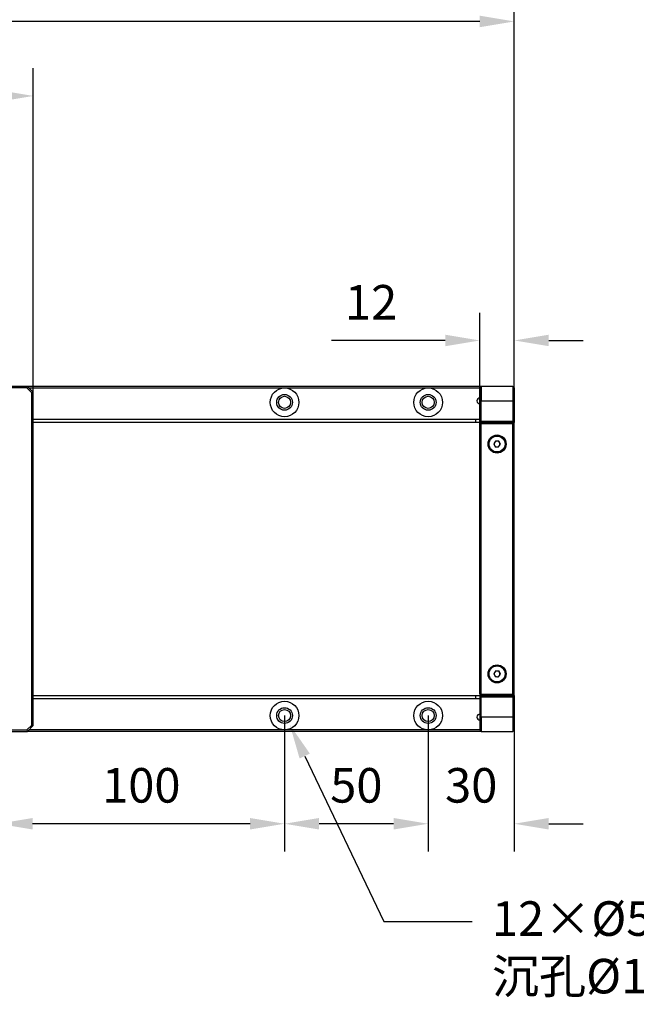
# Model space of a CAD drawing. Units: millimetres. Extents: x 12216 to 12513, y -7597 to -7387.
# Drawn here: x 12365 to 12410, y -7496 to -7425 of the extents above; entities that cross this region are included whole.
import ezdxf
from ezdxf import colors
from ezdxf.entities.mleader import LeaderData, LeaderLine
from ezdxf.math import Vec2, Vec3

# ---------------------------------------------------------------- set-up
doc = ezdxf.new("R2010")
doc.units = ezdxf.units.MM
doc.header["$LTSCALE"] = 10
doc.header["$PDMODE"] = 34
doc.layers.add('6文字层', color=3, linetype='Continuous')
doc.styles.add('TH-GBD2M', font='calibri.ttf', dxfattribs={"width": 0.8, "height": 2.5})
doc.dimstyles.new('TH-GBD2M$0', dxfattribs={"dimtxt": 2.5, "dimasz": 2.5, "dimexe": 2, "dimexo": 0, "dimgap": 1.5, "dimtad": 1, "dimlfac": -2, "dimzin": 9, "dimdsep": 46, "dimtxsty": 'TH-GBD2M', "dimcen": 0, "dimclrd": 4, "dimclre": 4, "dimclrt": 3, "dimazin": 2, "dimtfac": 1, "dimtofl": 0, "dimtmove": 0, "dimatfit": 3, "dimfxl": 1, "dimtolj": 1, "dimtzin": 0, "dimarcsym": 0})

# ---------------------------------------------------------------- blocks, each defined once
blk = doc.blocks.new('*D436')
at = {"color": 4, "linetype": 'ByBlock', "lineweight": -2, "transparency": 16777216}
for p, q in [((12341.401, -7452.173), (12341.401, -7428.724)), ((12366.361, -7452.173), (12366.361, -7428.724)), ((12343.901, -7430.724), (12363.861, -7430.724))]:
    blk.add_line(p, q, dxfattribs=at)
at = {"color": 4, "transparency": 16777216}
for points in [[(12343.901, -7430.307), (12343.901, -7431.141), (12341.401, -7430.724)], [(12363.861, -7430.307), (12363.861, -7431.141), (12366.361, -7430.724)]]:
    blk.add_solid(points, dxfattribs=at)
at = {"layer": 'Defpoints', "color": 0, "transparency": 16777216}
for p in [(12366.361, -7430.724), (12341.401, -7452.173), (12366.361, -7452.173)]:
    blk.add_point(p, dxfattribs=at)
at = {"color": 3, "transparency": 16777216, "insert": (12353.881, -7427.943), "char_height": 2.5, "attachment_point": 5, "style": 'TH-GBD2M'}
blk.add_mtext('\\A1;120×120', dxfattribs=at)
blk = doc.blocks.new('*D443')
at = {"color": 4, "linetype": 'ByBlock', "lineweight": -2, "transparency": 16777216}
for p, q in [((12394.961, -7475.573), (12394.961, -7485.402)), ((12401.201, -7476.613), (12401.201, -7485.402)), ((12392.461, -7483.402), (12389.961, -7483.402)), ((12403.701, -7483.402), (12406.201, -7483.402))]:
    blk.add_line(p, q, dxfattribs=at)
at = {"color": 4, "transparency": 16777216}
for points in [[(12392.461, -7482.986), (12392.461, -7483.819), (12394.961, -7483.402)], [(12403.701, -7482.986), (12403.701, -7483.819), (12401.201, -7483.402)]]:
    blk.add_solid(points, dxfattribs=at)
at = {"layer": 'Defpoints', "color": 0, "transparency": 16777216}
for p in [(12394.961, -7475.573), (12401.201, -7476.613), (12394.961, -7483.402)]:
    blk.add_point(p, dxfattribs=at)
at = {"color": 3, "transparency": 16777216, "insert": (12398.081, -7480.622), "char_height": 2.5, "attachment_point": 5, "style": 'TH-GBD2M'}
blk.add_mtext('\\A1;30', dxfattribs=at)
blk = doc.blocks.new('*D444')
at = {"color": 4, "linetype": 'ByBlock', "lineweight": -2, "transparency": 16777216}
for p, q in [((12384.561, -7475.573), (12384.561, -7485.402)), ((12394.961, -7475.573), (12394.961, -7485.402)), ((12392.461, -7483.402), (12387.061, -7483.402))]:
    blk.add_line(p, q, dxfattribs=at)
at = {"color": 4, "transparency": 16777216}
for points in [[(12387.061, -7482.986), (12387.061, -7483.819), (12384.561, -7483.402)], [(12392.461, -7482.986), (12392.461, -7483.819), (12394.961, -7483.402)]]:
    blk.add_solid(points, dxfattribs=at)
at = {"layer": 'Defpoints', "color": 0, "transparency": 16777216}
for p in [(12384.561, -7475.573), (12394.961, -7475.573), (12384.561, -7483.402)]:
    blk.add_point(p, dxfattribs=at)
at = {"color": 3, "transparency": 16777216, "insert": (12389.761, -7480.622), "char_height": 2.5, "attachment_point": 5, "style": 'TH-GBD2M'}
blk.add_mtext('\\A1;50', dxfattribs=at)
blk = doc.blocks.new('*D445')
at = {"color": 4, "linetype": 'ByBlock', "lineweight": -2, "transparency": 16777216}
for p, q in [((12384.561, -7475.573), (12384.561, -7485.402)), ((12363.81, -7475.824), (12363.81, -7485.402)), ((12382.061, -7483.402), (12366.31, -7483.402))]:
    blk.add_line(p, q, dxfattribs=at)
at = {"color": 4, "transparency": 16777216}
for points in [[(12366.31, -7482.986), (12366.31, -7483.819), (12363.81, -7483.402)], [(12382.061, -7482.986), (12382.061, -7483.819), (12384.561, -7483.402)]]:
    blk.add_solid(points, dxfattribs=at)
at = {"layer": 'Defpoints', "color": 0, "transparency": 16777216}
for p in [(12384.561, -7475.573), (12363.81, -7475.824), (12363.81, -7483.402)]:
    blk.add_point(p, dxfattribs=at)
at = {"color": 3, "transparency": 16777216, "insert": (12374.185, -7480.622), "char_height": 2.5, "attachment_point": 5, "style": 'TH-GBD2M'}
blk.add_mtext('\\A1;100', dxfattribs=at)
blk = doc.blocks.new('*D452')
at = {"color": 4, "linetype": 'ByBlock', "lineweight": -2, "transparency": 16777216}
for p, q in [((12398.705, -7454.357), (12398.705, -7446.422)), ((12401.201, -7451.861), (12401.201, -7446.422)), ((12396.205, -7448.422), (12387.955, -7448.422)), ((12403.701, -7448.422), (12406.201, -7448.422))]:
    blk.add_line(p, q, dxfattribs=at)
at = {"color": 4, "transparency": 16777216}
for points in [[(12396.205, -7448.005), (12396.205, -7448.838), (12398.705, -7448.422)], [(12403.701, -7448.005), (12403.701, -7448.838), (12401.201, -7448.422)]]:
    blk.add_solid(points, dxfattribs=at)
at = {"layer": 'Defpoints', "color": 0, "transparency": 16777216}
for p in [(12398.705, -7448.422), (12401.201, -7451.861), (12398.705, -7454.357)]:
    blk.add_point(p, dxfattribs=at)
at = {"color": 3, "transparency": 16777216, "insert": (12390.83, -7445.659), "char_height": 2.5, "attachment_point": 5, "style": 'TH-GBD2M'}
blk.add_mtext('\\A1;12', dxfattribs=at)
blk = doc.blocks.new('*D453')
at = {"color": 4, "linetype": 'ByBlock', "lineweight": -2, "transparency": 16777216}
for p, q in [((12268.809, -7451.861), (12268.809, -7423.333)), ((12401.201, -7451.861), (12401.201, -7423.333)), ((12398.701, -7425.333), (12271.309, -7425.333))]:
    blk.add_line(p, q, dxfattribs=at)
at = {"color": 4, "transparency": 16777216}
for points in [[(12271.309, -7424.917), (12271.309, -7425.75), (12268.809, -7425.333)], [(12398.701, -7424.917), (12398.701, -7425.75), (12401.201, -7425.333)]]:
    blk.add_solid(points, dxfattribs=at)
at = {"layer": 'Defpoints', "color": 0, "transparency": 16777216}
for p in [(12268.809, -7425.333), (12268.809, -7451.861), (12401.201, -7451.861)]:
    blk.add_point(p, dxfattribs=at)
at = {"color": 3, "transparency": 16777216, "insert": (12335.005, -7422.553), "char_height": 2.5, "attachment_point": 5, "style": 'TH-GBD2M'}
blk.add_mtext('\\A1;636.5', dxfattribs=at)

msp = doc.modelspace()

# ---------------------------------------------------------------- linework, layer by layer
at = {"color": 7, "linetype": 'Continuous', "lineweight": 25}
for p, q in [((12365.9453, -7451.7573), (12341.8173, -7451.7573)), ((12365.9023, -7451.8613), (12341.8604, -7451.8613)), ((12365.9023, -7451.8613), (12365.9453, -7451.7573)), ((12366.2573, -7452.2164), (12365.9023, -7451.8613)), ((12398.8093, -7451.7573), (12365.9453, -7451.7573)), ((12366.3613, -7452.1733), (12365.9453, -7451.7573)), ((12366.0493, -7451.8613), (12398.7053, -7451.8613)), ((12366.3613, -7452.1733), (12366.2573, -7452.2164)), ((12366.2573, -7476.2583), (12366.2573, -7452.2164)), ((12366.3613, -7476.3013), (12366.3613, -7452.1733)), ((12398.8093, -7451.7573), (12398.7053, -7451.8613)), ((12398.7053, -7451.8613), (12398.7053, -7452.7973)), ((12398.8093, -7451.7573), (12398.8093, -7452.7973)), ((12401.0973, -7451.7573), (12398.8093, -7451.7573)), ((12401.0973, -7451.7573), (12401.0973, -7452.7973)), ((12401.2013, -7451.8613), (12401.0973, -7451.7573)), ((12401.2013, -7451.8613), (12401.2013, -7452.7973)), ((12398.7053, -7452.7973), (12398.8093, -7452.7973)), ((12398.7053, -7452.7973), (12398.7053, -7454.3573)), ((12398.8093, -7452.7973), (12401.0973, -7452.7973)), ((12398.8093, -7454.2533), (12398.8093, -7452.7973)), ((12401.0973, -7452.7973), (12401.0973, -7454.2533)), ((12401.2013, -7452.7973), (12401.0973, -7452.7973)), ((12401.2013, -7452.7973), (12401.2013, -7454.3573)), ((12398.3933, -7454.1493), (12366.3613, -7454.1493)), ((12398.7053, -7454.3573), (12366.3613, -7454.3573)), ((12398.7053, -7454.1493), (12398.3933, -7454.1493)), ((12398.3933, -7454.1493), (12398.3933, -7454.3573)), ((12398.7053, -7454.3573), (12398.8093, -7454.2533)), ((12398.8093, -7454.4613), (12398.7053, -7454.3573)), ((12401.2013, -7454.3573), (12398.7053, -7454.3573)), ((12398.7053, -7474.0133), (12398.7053, -7454.3573)), ((12398.8093, -7454.2533), (12401.0973, -7454.2533)), ((12401.0973, -7454.2533), (12401.2013, -7454.3573)), ((12401.2013, -7454.3573), (12401.0973, -7454.4613)), ((12401.2013, -7474.1173), (12401.2013, -7454.3573)), ((12398.8093, -7474.0133), (12398.8093, -7454.4613)), ((12401.0973, -7454.4613), (12398.8093, -7454.4613)), ((12401.0973, -7474.0133), (12401.0973, -7454.4613)), ((12399.8449, -7455.703), (12399.7135, -7455.9041)), ((12400.0847, -7455.7163), (12399.8449, -7455.703)), ((12400.1932, -7455.9306), (12400.0847, -7455.7163)), ((12399.7135, -7455.9041), (12399.822, -7456.1184)), ((12399.822, -7456.1184), (12400.0618, -7456.1316)), ((12400.0618, -7456.1316), (12400.1932, -7455.9306)), ((12399.8569, -7472.3374), (12399.7146, -7472.5309)), ((12399.7146, -7472.5309), (12399.8111, -7472.7509)), ((12399.8111, -7472.7509), (12400.0498, -7472.7773)), ((12400.0956, -7472.3638), (12399.8569, -7472.3374)), ((12400.0498, -7472.7773), (12400.1921, -7472.5838)), ((12400.1921, -7472.5838), (12400.0956, -7472.3638)), ((12366.3613, -7474.1173), (12398.7053, -7474.1173)), ((12366.3613, -7474.3253), (12398.3933, -7474.3253)), ((12398.3933, -7474.1173), (12398.3933, -7474.3253)), ((12398.3933, -7474.3253), (12398.7053, -7474.3253)), ((12398.8093, -7474.0133), (12398.7053, -7474.0133)), ((12398.8093, -7474.1173), (12398.7053, -7474.0133)), ((12398.8093, -7474.2213), (12398.7053, -7474.1173)), ((12398.7053, -7474.1173), (12398.7053, -7475.6773)), ((12401.2013, -7474.1173), (12398.7053, -7474.1173)), ((12398.8093, -7474.0133), (12401.0973, -7474.0133)), ((12398.8093, -7474.1173), (12398.8093, -7474.0133)), ((12398.8093, -7474.1173), (12401.2013, -7474.1173)), ((12398.8093, -7475.6773), (12398.8093, -7474.2213)), ((12398.8093, -7474.2213), (12401.0973, -7474.2213)), ((12401.0973, -7474.0133), (12401.2013, -7474.1173)), ((12401.2013, -7474.1173), (12401.0973, -7474.2213)), ((12401.0973, -7474.2213), (12401.0973, -7475.6773)), ((12401.2013, -7474.1173), (12401.2013, -7475.6773)), ((12398.8093, -7475.6773), (12398.7053, -7475.6773)), ((12398.7053, -7475.6773), (12398.7053, -7476.6133)), ((12401.0973, -7475.6773), (12398.8093, -7475.6773)), ((12398.8093, -7475.6773), (12398.8093, -7476.7173)), ((12401.0973, -7475.6773), (12401.0973, -7476.7173)), ((12401.2013, -7475.6773), (12401.0973, -7475.6773)), ((12401.2013, -7475.6773), (12401.2013, -7476.6133)), ((12365.9023, -7476.6133), (12366.2573, -7476.2583)), ((12365.9453, -7476.7173), (12366.3613, -7476.3013)), ((12366.2573, -7476.2583), (12366.3613, -7476.3013)), ((12341.8173, -7476.7173), (12365.9453, -7476.7173)), ((12341.8604, -7476.6133), (12365.9023, -7476.6133)), ((12365.9023, -7476.6133), (12365.9453, -7476.7173)), ((12398.8093, -7476.7173), (12365.9453, -7476.7173)), ((12398.7053, -7476.6133), (12366.0493, -7476.6133)), ((12398.7053, -7476.6133), (12398.8093, -7476.7173)), ((12398.8093, -7476.7173), (12401.0973, -7476.7173)), ((12401.2013, -7476.6133), (12401.0973, -7476.7173))]:
    msp.add_line(p, q, dxfattribs=at)
for centre, radius in [((12384.5613, -7452.9013), 1.04), ((12394.9613, -7452.9013), 1.04), ((12384.5613, -7452.9013), 0.572), ((12384.5613, -7452.9013), 0.4368), ((12394.9613, -7452.9013), 0.572), ((12394.9613, -7452.9013), 0.4368), ((12399.9533, -7455.9173), 0.6552), ((12399.9533, -7455.9173), 0.5762), ((12399.9533, -7472.5573), 0.6552), ((12399.9533, -7472.5573), 0.5762), ((12384.5613, -7475.5733), 1.04), ((12384.5613, -7475.5733), 0.572), ((12394.9613, -7475.5733), 1.04), ((12394.9613, -7475.5733), 0.572), ((12384.5613, -7475.5733), 0.4368), ((12394.9613, -7475.5733), 0.4368)]:
    msp.add_circle(centre, radius, dxfattribs=at)
for centre, start, end in [((12398.7053, -7452.7973), 90, 270), ((12399.9533, -7455.9173), 146.84238, 206.84238), ((12399.9533, -7455.9173), 86.84238, 146.84238), ((12399.9533, -7455.9173), 26.84238, 86.84238), ((12399.9533, -7455.9173), 326.84238, 26.84238), ((12399.9533, -7455.9173), 206.84238, 266.84238), ((12399.9533, -7455.9173), 266.84238, 326.84238), ((12399.9533, -7472.5573), 143.684761, 203.684761), ((12399.9533, -7472.5573), 203.684761, 263.684761), ((12399.9533, -7472.5573), 83.684761, 143.684761), ((12399.9533, -7472.5573), 263.684761, 323.684761), ((12399.9533, -7472.5573), 23.684761, 83.684761), ((12399.9533, -7472.5573), 323.684761, 23.684761), ((12398.7053, -7475.6773), 90, 270)]:
    msp.add_arc(centre, 0.208, start, end, dxfattribs=at)

# ---------------------------------------------------------------- dimensions: what is measured, and where the dimension line sits
for base, p1, p2, text, picture, middle in [((12268.8093, -7425.3334), (12401.2013, -7451.8613), (12268.8093, -7451.8613), '636.5', '*D453', (12335.0053, -7422.5527)), ((12366.3613, -7430.7241), (12341.4013, -7452.1733), (12366.3613, -7452.1733), '120×120', '*D436', (12353.8813, -7427.9434)), ((12398.7053, -7448.4218), (12401.2013, -7451.8613), (12398.7053, -7454.3573), '12', '*D452', (12390.83, -7445.6593)), ((12363.8095, -7483.4025), (12384.5613, -7475.5733), (12363.8095, -7475.8241), '100', '*D445', (12374.1854, -7480.6217)), ((12384.5613, -7483.4025), (12394.9613, -7475.5733), (12384.5613, -7475.5733), '50', '*D444', (12389.7613, -7480.6217)), ((12394.9613, -7483.4025), (12401.2013, -7476.6133), (12394.9613, -7475.5733), '30', '*D443', (12398.0813, -7480.6217))]:
    dim = msp.add_linear_dim(base=base, p1=p1, p2=p2, text=text, dimstyle='TH-GBD2M$0', override={"dimarcsym": 1})
    dim.commit()
    dim.dimension.update_dxf_attribs({"geometry": picture, "text_midpoint": middle})

# ---------------------------------------------------------------- leaders
at = {"layer": '6文字层'}
ml = msp.add_multileader_mtext('Standard', dxfattribs=at)
ml.set_content('12×%%C5.5{\\fSimSun|b0|i0|c134|p34;完全贯穿}\\P{\\fSimSun|b0|i0|c134|p34;沉孔}%%C10{\\fSimSun|b0|i0|c134|p34;深5.7}', color=256, style='TH-GBD2M')
ml.set_leader_properties()
ml.build(insert=Vec2(0, 0))
ml.multileader.update_dxf_attribs({"arrow_head_size": 2.5})
ctx = ml.context
ctx.base_point, ctx.char_height, ctx.arrow_head_size, ctx.landing_gap_size, ctx.plane_origin = Vec3(12398.1443, -7490.4862), 2.5, 2.5, 1.44, Vec3(12407.8229, -7467.8073)
notes = []
notes.append((ctx, [(0, (1, 1, 0), (12391.7443, -7490.4862), (1, 0), 6.4, [(0, [(12384.9439, -7476.2449)], 0, [])])]))
ctx.mtext.insert, ctx.mtext.width, ctx.mtext.flow_direction = Vec3(12399.5843, -7489.0151), 27.205094, 5
for ctx, leaders in notes:
    for number, flags, end, landing, length, lines in leaders:
        leader = LeaderData()
        leader.index, (leader.has_last_leader_line, leader.has_dogleg_vector, leader.attachment_direction) = number, flags
        leader.last_leader_point, leader.dogleg_vector, leader.dogleg_length = Vec3(end), Vec3(landing), length
        for number, points, colour, breaks in lines:
            line = LeaderLine()
            line.index, line.vertices, line.color, line.breaks = number, Vec3.list(points), colors.encode_raw_color(colour), breaks
            leader.lines.append(line)
        ctx.leaders.append(leader)

doc.saveas('drawing.dxf')
